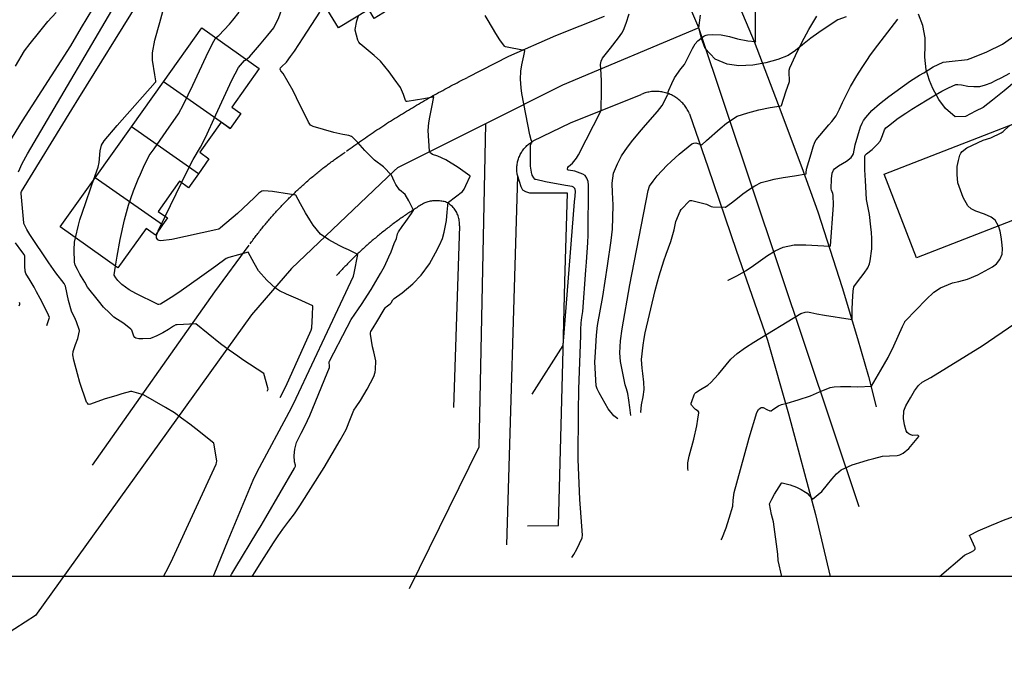
# Model space of a CAD drawing. Units: inches. Extents: x 1414290 to 1432222, y 576076 to 588042.
# Drawn here: x 1416994 to 1417383, y 576258 to 576519 of the extents above; entities that cross this region are included whole.
import ezdxf

# ---------------------------------------------------------------- set-up
doc = ezdxf.new("R2010")
doc.units = ezdxf.units.IN
doc.header["$LTSCALE"] = 48
doc.header["$MEASUREMENT"] = 0
for name, color, linetype in [('le-bldg', 15, 'Continuous'), ('le-bldg-partwall', 15, 'Continuous'), ('le-ctr-10', 1, 'Continuous'), ('le-ctr-2-4s1w', 1, 'Continuous'), ('le-pave-curb', 2, 'Continuous'), ('le-plant-tree', 4, 'Continuous'), ('le-street', 1, 'Continuous')]:
    doc.layers.add(name, color=color, linetype=linetype)

msp = doc.modelspace()

# ---------------------------------------------------------------- linework, layer by layer
msp.add_lwpolyline([(1414435.31, 587981.23), (1432221.57, 587981.23), (1432221.57, 576298.51), (1414435.31, 576298.51)], close=True)
at = {"layer": 'le-bldg'}
for points in [[(1417183.41, 576578), (1417194, 576560.73), (1417175.1, 576549.15), (1417157.09, 576538.11), (1417144.04, 576530.12), (1417146.08, 576526.79), (1417142, 576524.28), (1417140.9, 576523.61), (1417134.05, 576519.41), (1417131.88, 576522.95), (1417119.97, 576515.65), (1417107.48, 576536.03), (1417126.24, 576547.52), (1417142, 576557.18), (1417144.47, 576558.7), (1417162.49, 576569.74), (1417175.98, 576578), (1417181.38, 576581.31), (1417183.41, 576578)], [(1417348.72, 576424.67), (1417335.88, 576457.75), (1417460.56, 576506.14), (1417450.68, 576531.6), (1417483.89, 576544.49), (1417505.73, 576488.21), (1417475.46, 576476.46), (1417476.34, 576474.2), (1417348.72, 576424.67)], [(1417032.62, 576420.62), (1417009.76, 576436.88), (1417023.61, 576456.35), (1417037.91, 576476.45), (1417050.61, 576494.31), (1417065.82, 576515.69), (1417088.5, 576499.55), (1417077.66, 576484.22), (1417081.19, 576481.69), (1417077.02, 576475.77), (1417077.01, 576475.75), (1417073.44, 576478.28), (1417065.05, 576466.39), (1417068.64, 576463.83), (1417064.43, 576457.84), (1417060.6, 576452.4), (1417056.98, 576454.98), (1417048.54, 576443.04), (1417052.2, 576440.44), (1417050.24, 576437.65), (1417047.42, 576433.64), (1417043.74, 576436.26), (1417032.62, 576420.62)]]:
    msp.add_lwpolyline(points, close=True, dxfattribs=at)
at = {"layer": 'le-bldg-partwall'}
for p, q in [((1417077.02, 576475.77), (1417050.61, 576494.31)), ((1417064.43, 576457.84), (1417037.91, 576476.45)), ((1417050.24, 576437.65), (1417023.61, 576456.35))]:
    msp.add_line(p, q, dxfattribs=at)
at = {"layer": 'le-ctr-10'}
for points in [[(1417022.88, 576455.33), (1417024.73, 576460.5), (1417025.16, 576462.42), (1417025.52, 576466.96), (1417026.12, 576469.23), (1417027.1, 576470.93), (1417032.25, 576477.03), (1417034.21, 576479.21), (1417047.36, 576493.97), (1417047.59, 576494.34), (1417047.63, 576494.53), (1417047.63, 576494.71), (1417047.16, 576497.11), (1417046.29, 576502.88), (1417046.22, 576505.76), (1417047.19, 576510.75), (1417049.14, 576517.75), (1417051.35, 576525.5)], [(1417196.64, 576370.67), (1417208.81, 576390), (1417213.4, 576446.83), (1417213.58, 576449.07), (1417213.73, 576451.04), (1417213.64, 576451.64), (1417213.44, 576452.14), (1417213.01, 576452.6), (1417212.37, 576452.91), (1417209.8, 576453.3), (1417201.92, 576454.74), (1417197.99, 576455.62), (1417197.82, 576455.69), (1417197.64, 576455.81), (1417197.29, 576456.27), (1417196.62, 576457.3), (1417196.55, 576457.48), (1417196.49, 576457.7), (1417195.94, 576460.98), (1417195.86, 576462.36), (1417195.94, 576469.27), (1417196.14, 576469.88), (1417196.32, 576470.1), (1417196.55, 576470.26), (1417196.55, 576470.26), (1417196.55, 576470.27), (1417196.21, 576471.4), (1417195.69, 576473.32), (1417192.53, 576489.69), (1417192.18, 576491.93), (1417191.95, 576495.39), (1417192.11, 576498.45), (1417192.54, 576500.97), (1417193.27, 576504.57), (1417193.64, 576506.59), (1417193.64, 576506.6), (1417193.63, 576506.61), (1417193.61, 576506.64), (1417193.58, 576506.66), (1417193.53, 576506.67), (1417193.44, 576506.68), (1417193.4, 576506.66), (1417193.39, 576506.65), (1417193.38, 576506.64), (1417186.01, 576508.15), (1417185.78, 576508.23), (1417185.61, 576508.37), (1417183.84, 576510.94), (1417182.15, 576513.38), (1417179.12, 576518.49), (1417178.02, 576520.6)], [(1417274.15, 576415.72), (1417274.19, 576415.75), (1417277.83, 576417.65), (1417281.33, 576419.61), (1417284.18, 576421.6), (1417286.99, 576423.57), (1417289.77, 576425.55), (1417292.75, 576427.41), (1417295.9, 576428.86), (1417300.3, 576429.72), (1417304.94, 576429.85), (1417309.71, 576429.53), (1417314.48, 576429.23), (1417314.51, 576429.23), (1417314.53, 576429.24), (1417314.57, 576429.29), (1417314.6, 576429.36), (1417314.62, 576429.45), (1417315.89, 576445.45), (1417315.77, 576449.46), (1417315.61, 576450.09), (1417315.02, 576451.4), (1417314.9, 576451.93), (1417315.03, 576455.93), (1417315.4, 576458.15), (1417315.86, 576459.29), (1417316.31, 576459.81), (1417317.79, 576461.06), (1417321.02, 576462.87), (1417322.85, 576464.32), (1417323.43, 576465.07), (1417323.79, 576465.84), (1417324.4, 576469.38), (1417326.61, 576476.42), (1417327.18, 576477.97), (1417327.78, 576478.99), (1417328.68, 576480.11), (1417331.02, 576482.98), (1417334.04, 576485.55), (1417337.8, 576488.51), (1417346.31, 576494.69), (1417349.88, 576496.86), (1417351.61, 576497.91), (1417355.38, 576500.17), (1417359.35, 576502.13), (1417361.67, 576502.29), (1417368.93, 576503.09), (1417371.09, 576503.89), (1417376.57, 576506.21), (1417382.77, 576509.18), (1417394.8, 576517.63)], [(1417015.85, 576432.55), (1417017.03, 576437.53), (1417017.57, 576439.66), (1417019.72, 576446.17), (1417021.94, 576452.7), (1417022.88, 576455.33)], [(1417091.75, 576371.86), (1417091.87, 576372.11), (1417092.01, 576372.64), (1417091.97, 576373.26), (1417090.33, 576378.81), (1417082.06, 576384.33), (1417080.03, 576385.71), (1417076.59, 576388.1), (1417073.26, 576390.61), (1417063.38, 576398.55), (1417056.05, 576398.16), (1417055.56, 576398.1), (1417054.6, 576397.66), (1417052.6, 576396.27), (1417050.31, 576395.01), (1417047.96, 576393.79), (1417045.43, 576392.77), (1417042.46, 576392.56), (1417040.88, 576392.59), (1417039.7, 576392.85), (1417039.28, 576393.12), (1417038.95, 576393.58), (1417038.13, 576395.97), (1417037.76, 576396.46), (1417034.97, 576398.66), (1417031.03, 576401.11), (1417029.24, 576402.82), (1417026.93, 576405.06), (1417024.92, 576407.56), (1417020.57, 576413.07), (1417019.44, 576415.01), (1417017.58, 576418.2), (1417016.59, 576420), (1417015.65, 576421.79), (1417015.42, 576422.88), (1417015.3, 576427.82), (1417015.44, 576430.84), (1417015.85, 576432.55)]]:
    msp.add_lwpolyline(points, dxfattribs=at)
at = {"layer": 'le-ctr-2-4s1w'}
msp.add_line((1417051.33, 576441.06), (1417057.82, 576454.38), dxfattribs=at)
for points in [[(1416993.2, 576458.65), (1416994.65, 576461.95), (1416996.85, 576465.86), (1417035.49, 576531.57), (1417041.53, 576542.33), (1417043.95, 576546.85), (1417046.29, 576551.37), (1417046.67, 576552.42), (1417047.15, 576554.88), (1417047.54, 576555.85), (1417059.93, 576578), (1417077.25, 576608.97), (1417081.03, 576615.6), (1417086.85, 576623.24), (1417090.05, 576627.76), (1417091.3, 576630.49), (1417092, 576634.29), (1417092.38, 576640.54), (1417092.17, 576645.14), (1417092.06, 576649.14), (1417092, 576652.58), (1417093.05, 576671.51)], [(1417083.4, 576503.18), (1417084.67, 576504.17), (1417088.69, 576508.86), (1417091.89, 576512.71), (1417094.25, 576515.59), (1417096.31, 576519.68), (1417097.54, 576522.98), (1417098.54, 576525.78), (1417099.18, 576526.81), (1417100.55, 576528.16), (1417102.8, 576530.2), (1417106.11, 576532.81), (1417107.04, 576533.88), (1417107.66, 576535.05), (1417107.89, 576535.36)], [(1417230.45, 576360.99), (1417228.92, 576362.1), (1417226.69, 576364.84), (1417223.1, 576371.18), (1417222.26, 576372.8), (1417221.97, 576374.01), (1417221.42, 576383.41), (1417221.59, 576387.33), (1417222.06, 576394.04), (1417222.4, 576397.92), (1417224.55, 576409.39), (1417226.39, 576421.48), (1417227.84, 576431.54), (1417228.41, 576435.99), (1417228.6, 576445.36), (1417228.49, 576448.31), (1417228.42, 576450.32), (1417228.27, 576454.13), (1417228.84, 576458.11), (1417230.32, 576461.82), (1417231.92, 576464.98), (1417234.29, 576468.47), (1417236.43, 576471.18), (1417239.81, 576475.29), (1417241.5, 576477.12), (1417246.23, 576482.6), (1417248.1, 576484.96), (1417250.34, 576489.33), (1417250.37, 576489.42), (1417250.37, 576489.51), (1417250.43, 576490.29), (1417250.67, 576491.04), (1417251.88, 576493.66), (1417252.94, 576495.92), (1417255.46, 576499.38), (1417256.86, 576501.17), (1417258.41, 576504.35), (1417260.02, 576507.5), (1417261.09, 576509.35), (1417262.1, 576510.45), (1417264.55, 576512.31), (1417265.01, 576512.62), (1417265.46, 576512.81), (1417265.99, 576512.92), (1417267.9, 576512.98), (1417271.37, 576512.83), (1417274.73, 576512.17), (1417277.84, 576511.27), (1417281.97, 576510.49), (1417285.03, 576510.24), (1417285.03, 576510.25), (1417285.04, 576510.25), (1417285.05, 576510.26), (1417285.05, 576510.27), (1417285.06, 576510.29), (1417285.06, 576510.3), (1417285.05, 576510.32), (1417285.05, 576510.33), (1417285.04, 576510.33), (1417285.04, 576510.33), (1417284.94, 576532.36)], [(1416986.46, 576465.24), (1416994.86, 576478.83), (1417013.93, 576508.56), (1417018.22, 576515.76), (1417024.84, 576527.04)], [(1417050.63, 576298.51), (1417052.61, 576302.2), (1417054.33, 576305.86), (1417071.49, 576342.96), (1417071.68, 576343.5), (1417071.69, 576344.28), (1417070.59, 576351.24), (1417063.41, 576357.03), (1417061.09, 576358.83), (1417057.81, 576361.25), (1417055.01, 576363.26), (1417051.43, 576365.46), (1417042.77, 576370.38), (1417038.12, 576371.75), (1417037.81, 576371.8), (1417037.53, 576371.77), (1417034.16, 576370.78), (1417031.81, 576370.09), (1417027.61, 576368.82), (1417025.69, 576368.2), (1417021.71, 576366.69), (1417021.27, 576366.66), (1417020.87, 576366.79), (1417020.51, 576367.08), (1417020.18, 576367.54), (1417017.51, 576375.37), (1417016.55, 576378.71), (1417015.2, 576384.16), (1417014.8, 576386.22), (1417014.92, 576387.59), (1417015.84, 576390.36), (1417016.67, 576392.76), (1417017.33, 576395.7), (1417017.35, 576395.78), (1417017.34, 576395.84), (1417016.14, 576399.34), (1417015.77, 576400.24), (1417014.21, 576403.52), (1417013.08, 576407.82), (1417011.8, 576413.48), (1417011.25, 576414.55), (1417008.08, 576418.7), (1417005.2, 576422.7), (1416997.7, 576433.84), (1416996.57, 576435.88), (1416995.45, 576438.01), (1416995.37, 576438.24), (1416995.34, 576438.52), (1416994.26, 576450.1), (1416994.3, 576450.46), (1416994.44, 576450.84), (1417014.35, 576483.28), (1417017.13, 576487.78), (1417040.78, 576525.75)], [(1416992.02, 576500.48), (1416995.61, 576506.52), (1416997.86, 576509.43), (1417001.14, 576513.51), (1417004.87, 576518.11), (1417008.15, 576521.66)], [(1417071.42, 576511.7), (1417072.17, 576512.34), (1417072.49, 576512.6), (1417076.7, 576517.06), (1417078.15, 576518.65), (1417080.53, 576521.87)], [(1417077.2, 576298.51), (1417077.42, 576299.15), (1417077.54, 576299.41), (1417077.65, 576299.65), (1417079.26, 576302.3), (1417087.58, 576316.01), (1417089.27, 576318.78), (1417091.2, 576321.89), (1417102.45, 576341.39), (1417102.74, 576341.94), (1417102.83, 576342.22), (1417102.83, 576342.55), (1417102.51, 576343.93), (1417102.42, 576346.38), (1417102.67, 576348.93), (1417103.35, 576351.61), (1417105.13, 576355.3), (1417106.66, 576358.35), (1417108.56, 576362.24), (1417115.39, 576378.97), (1417116.3, 576381.25), (1417116.37, 576381.53), (1417116.38, 576381.85), (1417116.2, 576383.24), (1417116.24, 576383.55), (1417116.34, 576383.81), (1417123.41, 576397.24), (1417124.97, 576400.19), (1417127.88, 576404.45), (1417129.03, 576406.13), (1417132.83, 576412.13), (1417136.58, 576418.44), (1417138.11, 576421.24), (1417139.82, 576424.98), (1417140.7, 576426.99), (1417142, 576430.27), (1417142.81, 576432.32), (1417143.33, 576434.2), (1417143.65, 576434.94), (1417145.06, 576437.01), (1417146.55, 576439.02), (1417148.77, 576442.18), (1417149.47, 576443.2), (1417149.56, 576443.34), (1417149.58, 576443.39), (1417149.59, 576443.43), (1417149.59, 576443.46), (1417149.58, 576443.48), (1417147.76, 576447.21), (1417146.24, 576449.65), (1417144.09, 576451.6), (1417142.58, 576453.67), (1417142, 576454.94), (1417140.92, 576457.29), (1417137.71, 576460.63), (1417134.22, 576463.32), (1417132.37, 576465.07), (1417130.29, 576467.05), (1417127.59, 576470.25), (1417125.15, 576472.66), (1417125.1, 576472.7), (1417124, 576473.07), (1417121.66, 576473.45), (1417118.04, 576474.29), (1417109.94, 576476.62), (1417109.35, 576476.86), (1417108.88, 576477.18), (1417108.06, 576478.27), (1417103.34, 576488), (1417102.03, 576490.75), (1417097.98, 576497.53), (1417097.04, 576498.65), (1417096.9, 576498.95), (1417096.88, 576499.25), (1417097.02, 576499.76), (1417097.35, 576500.26), (1417099.32, 576502.1), (1417100.96, 576504.29), (1417102.49, 576506.45), (1417105.97, 576511.72), (1417112.52, 576521.83)], [(1417085.79, 576298.51), (1417086.97, 576300.42), (1417088.64, 576303.14), (1417094.23, 576311.82), (1417096.06, 576314.61), (1417097.86, 576317.31), (1417100.25, 576320.42), (1417102.55, 576323.32), (1417104.65, 576326.49), (1417114.19, 576341.62), (1417120.57, 576352.49), (1417122.97, 576356.7), (1417124.69, 576361.05), (1417125.94, 576364.38), (1417126.86, 576365.73), (1417128.64, 576368.21), (1417131.22, 576372.68), (1417133.96, 576377.62), (1417134.43, 576379.34), (1417134.58, 576380.49), (1417134.7, 576383.94), (1417133.85, 576387.44), (1417133.4, 576389.46), (1417132.55, 576394.38), (1417132.59, 576394.9), (1417132.76, 576395.45), (1417133.64, 576397), (1417135.05, 576399.35), (1417138.04, 576404.2), (1417138.57, 576404.94), (1417138.79, 576405.22), (1417140.38, 576406.48), (1417140.75, 576406.88), (1417141.44, 576407.98), (1417141.81, 576408.42), (1417142, 576408.56), (1417145.06, 576410.8), (1417149.29, 576414.38), (1417152.7, 576417.78), (1417155.99, 576422.23), (1417158.36, 576426.59), (1417159.89, 576429.66), (1417161.05, 576432.24), (1417161.8, 576434.74), (1417162.63, 576439.36), (1417162.9, 576442.7), (1417163.35, 576446.66), (1417163.35, 576446.67), (1417163.35, 576446.68), (1417163.37, 576446.7), (1417163.38, 576446.71), (1417163.39, 576446.71), (1417163.4, 576446.71), (1417168.99, 576450.88), (1417169.64, 576451.77), (1417170.35, 576453.3), (1417171.98, 576457.01), (1417171.98, 576457.02), (1417171.98, 576457.02), (1417171.98, 576457.03), (1417171.96, 576457.05), (1417167.29, 576460.36), (1417162.47, 576463.45), (1417159.19, 576464.84), (1417157.11, 576465.59), (1417156.59, 576465.88), (1417156.2, 576466.23), (1417156.02, 576466.52), (1417155.92, 576466.89), (1417155.38, 576475.09), (1417155.7, 576478.05), (1417156.03, 576480.32), (1417156.84, 576484.26), (1417157.6, 576488.33), (1417157.6, 576488.35), (1417157.59, 576488.36), (1417157.58, 576488.37), (1417157.57, 576488.38), (1417157.51, 576488.39), (1417157.45, 576488.38), (1417157.3, 576488.32), (1417157.25, 576488.29), (1417157.23, 576488.27), (1417157.22, 576488.25), (1417153.74, 576487.5), (1417147.04, 576486.52), (1417146.8, 576486.54), (1417146.6, 576486.64), (1417146.57, 576486.67), (1417146.54, 576486.71), (1417146.49, 576486.86), (1417145.59, 576489.26), (1417144.49, 576492.03), (1417142, 576495.52), (1417140.02, 576498.29), (1417136.6, 576502.44), (1417134.05, 576504.72), (1417128.49, 576509.38), (1417127.95, 576510.04), (1417127.61, 576510.72), (1417126.54, 576514.72), (1417126.51, 576515.05), (1417127.22, 576518.37), (1417127.78, 576520.44)], [(1417212.31, 576306.06), (1417213.12, 576307.25), (1417214.3, 576309.39), (1417215.35, 576311.64), (1417216.39, 576313.9), (1417216.52, 576314.89), (1417215.65, 576325.63), (1417215.47, 576329.07), (1417214.76, 576344.93), (1417214.92, 576363.75), (1417215.02, 576372.61), (1417215.81, 576393.94), (1417215.9, 576396.34), (1417216.03, 576398.91), (1417216.3, 576401.08), (1417216.59, 576403.38), (1417217.89, 576419.8), (1417218.13, 576422.98), (1417218.65, 576430.66), (1417218.76, 576433.64), (1417218.85, 576453.41), (1417218.72, 576454.83), (1417218.26, 576456.17), (1417217.55, 576457.18), (1417216.66, 576457.79), (1417213.45, 576458.94), (1417211.02, 576459.28), (1417210.79, 576459.39), (1417210.63, 576459.53), (1417210.55, 576459.7), (1417210.53, 576459.91), (1417210.65, 576460.34), (1417210.94, 576460.76), (1417212.49, 576462.16), (1417214.14, 576464.11), (1417214.88, 576465.43), (1417223.89, 576483), (1417224.01, 576491.16), (1417223.97, 576494.79), (1417223.7, 576499.41), (1417223.66, 576501.19), (1417223.89, 576502.52), (1417224.49, 576503.71), (1417227.55, 576507.67), (1417230.71, 576511.65), (1417232.1, 576513.48), (1417232.76, 576514.75), (1417233.75, 576517.53), (1417234.99, 576521.21)], [(1417235.61, 576362.28), (1417235.25, 576365.48), (1417234.89, 576368.36), (1417234.44, 576370.97), (1417233.86, 576372.76), (1417233.34, 576374.38), (1417231.6, 576383.62), (1417231.3, 576387.03), (1417231.59, 576391.86), (1417232.26, 576396.61), (1417235.29, 576413.93), (1417242.46, 576451.3), (1417243.06, 576452.99), (1417244.45, 576455.03), (1417246.02, 576457.12), (1417249.95, 576461.12), (1417251.67, 576462.77), (1417254.83, 576465.67), (1417259.75, 576469.7), (1417260.56, 576470.07), (1417261.41, 576470.12), (1417263.8, 576469.41), (1417265.58, 576471.02), (1417270.95, 576475.81), (1417273.53, 576477.92), (1417277.67, 576480.73), (1417281.99, 576482.07), (1417286.36, 576483.19), (1417290.74, 576484.09), (1417295.16, 576484.8), (1417295.18, 576484.81), (1417295.2, 576484.83), (1417295.23, 576484.88), (1417297.06, 576490.31), (1417298.42, 576494.38), (1417298.51, 576495.31), (1417298.34, 576497.5), (1417298.38, 576498.92), (1417298.55, 576499.77), (1417300.85, 576504.73), (1417303.39, 576509.82), (1417306.12, 576514.95), (1417309.32, 576520.33)], [(1417239.68, 576363.3), (1417239.65, 576363.55), (1417239.91, 576366.5), (1417240.52, 576369.64), (1417240.87, 576372.54), (1417240.77, 576375.49), (1417240.39, 576378.9), (1417240.09, 576380.99), (1417239.88, 576384.43), (1417240.48, 576390.12), (1417240.86, 576392.75), (1417241.3, 576394.96), (1417245.33, 576411.65), (1417246.22, 576415.08), (1417246.86, 576417.5), (1417248.69, 576423.5), (1417249.6, 576426.04), (1417251.54, 576431.08), (1417252.77, 576435.77), (1417253.48, 576438.96), (1417255.11, 576443.12), (1417255.53, 576443.78), (1417258.88, 576447.17), (1417259.09, 576447.3), (1417259.31, 576447.37), (1417259.85, 576447.36), (1417265.53, 576445.84), (1417267.43, 576444.96), (1417268.13, 576444.79), (1417273.04, 576444.64), (1417273.06, 576444.64), (1417273.07, 576444.65), (1417275.47, 576446.42), (1417277.91, 576448.24), (1417280.04, 576449.94), (1417282.57, 576451.79), (1417284.75, 576453.11), (1417287.2, 576454.45), (1417290.39, 576455.29), (1417292.35, 576455.75), (1417296.01, 576456.42), (1417300.4, 576457.1), (1417304.99, 576457.85), (1417305.01, 576457.85), (1417305.03, 576457.86), (1417305.06, 576457.9), (1417305.11, 576458.03), (1417305.1, 576458.17), (1417305.07, 576458.21), (1417305.06, 576458.23), (1417305.04, 576458.24), (1417305.24, 576459.76), (1417307.03, 576465.84), (1417307.85, 576468.61), (1417308.42, 576470.38), (1417309.01, 576471.39), (1417314.05, 576477.24), (1417315.21, 576478.53), (1417316.91, 576480.84), (1417318.22, 576483.46), (1417319.47, 576486.07), (1417322.65, 576492.41), (1417325.13, 576496.62), (1417327.26, 576499.96), (1417329.02, 576502.69), (1417330.5, 576504.94), (1417333.37, 576508.76), (1417341.35, 576519.11)], [(1417031.64, 576421.32), (1417032.26, 576425.28), (1417033.44, 576431.91), (1417035.18, 576439.71), (1417036.38, 576444.06), (1417036.77, 576445.47), (1417038.8, 576451.09), (1417040.66, 576455.8), (1417041.53, 576457.79), (1417042.7, 576460.49), (1417044.99, 576465.16), (1417046.92, 576467.79), (1417051.75, 576474.68), (1417056.56, 576481.6), (1417058.53, 576485.27), (1417062.24, 576492.95), (1417067.54, 576504.3), (1417069.43, 576508.09), (1417070.56, 576510.32), (1417071.03, 576511.25), (1417071.39, 576511.67), (1417071.42, 576511.7)], [(1417057.82, 576454.38), (1417059.76, 576458.35), (1417062.32, 576463.51), (1417065.3, 576468.42), (1417067.28, 576472.32), (1417071.42, 576481.24), (1417077.71, 576494.93), (1417078.98, 576497.48), (1417080.32, 576500.01), (1417082.76, 576502.69), (1417083.4, 576503.18)], [(1417258.31, 576340.48), (1417258.24, 576341.25), (1417258.22, 576342.72), (1417258.27, 576343.55), (1417258.72, 576346.17), (1417260.54, 576352.94), (1417261.75, 576358.16), (1417262.16, 576360.76), (1417262.57, 576363.33), (1417262.58, 576363.49), (1417262.54, 576363.63), (1417262.35, 576363.91), (1417261.24, 576364.68), (1417260.91, 576365.02), (1417259.72, 576366.38), (1417259.55, 576366.78), (1417259.54, 576366.97), (1417259.57, 576367.16), (1417259.76, 576367.74), (1417260.67, 576370.47), (1417260.92, 576370.95), (1417261.35, 576371.39), (1417263.26, 576372.56), (1417266.14, 576374.28), (1417267.34, 576375.26), (1417270.28, 576378.57), (1417275.28, 576384.49), (1417277.71, 576386.81), (1417281.03, 576389.16), (1417284.31, 576391.3), (1417302.96, 576402.57), (1417304.6, 576403.17), (1417305.63, 576403.25), (1417306.84, 576403.07), (1417309.26, 576402.47), (1417312.28, 576401.92), (1417322.53, 576400.36), (1417323.28, 576400.25), (1417323.31, 576404.28), (1417323.52, 576409.68), (1417323.83, 576412.67), (1417323.86, 576412.9), (1417323.93, 576413.1), (1417325.43, 576415.18), (1417328.07, 576418.58), (1417329.48, 576420.75), (1417330.06, 576422.22), (1417330.36, 576423.43), (1417331.06, 576428.16), (1417331.11, 576432.26), (1417330.94, 576434.61), (1417330.71, 576436.97), (1417330.1, 576441.84), (1417329, 576447.69), (1417328.5, 576455.21), (1417328.29, 576459.47), (1417328.27, 576464.62), (1417328.46, 576465.21), (1417328.88, 576465.77), (1417331.17, 576467.53), (1417333.35, 576469.67), (1417334.39, 576470.87), (1417334.53, 576471.07), (1417335.3, 576473.06), (1417336.1, 576475.34), (1417336.29, 576475.68), (1417336.57, 576476.02), (1417337.7, 576476.91), (1417341.46, 576479.85), (1417344.51, 576481.92), (1417346.83, 576483.44), (1417352.95, 576487.22), (1417356.26, 576489.18), (1417358.79, 576490.59), (1417361.45, 576491.93), (1417364.25, 576493.18), (1417365.15, 576493.26), (1417366.59, 576493.05), (1417369.11, 576492.6), (1417371.48, 576492.4), (1417373.72, 576492.41), (1417373.79, 576492.43), (1417376.02, 576493.12), (1417378.23, 576493.93), (1417380.27, 576494.9), (1417382.27, 576495.93), (1417385.65, 576497.69)], [(1417381.15, 576437.26), (1417381.09, 576437.45), (1417379.81, 576439.51), (1417378.25, 576440.79), (1417375.59, 576441.97), (1417372.17, 576443.05), (1417370.31, 576444.05), (1417369.01, 576445.18), (1417367.2, 576448.57), (1417365.05, 576454.34), (1417364.8, 576457.56), (1417364.86, 576460.77), (1417365.3, 576463.2), (1417365.89, 576465.24), (1417366.26, 576466.02), (1417366.84, 576466.77), (1417368.61, 576468.23), (1417375.12, 576471.26), (1417378.14, 576472.11), (1417382.29, 576474.06), (1417383.09, 576474.64), (1417385.36, 576476.84), (1417385.87, 576477.15)], [(1417070.28, 576298.51), (1417070.74, 576299.29), (1417076.29, 576312.9), (1417086.12, 576336.68), (1417087.67, 576339.93), (1417101.27, 576365.35), (1417103.13, 576369.13), (1417115.55, 576395.46), (1417125.8, 576417.37), (1417126.17, 576418.58), (1417127.56, 576425.97), (1417127.56, 576425.97), (1417127.56, 576425.97), (1417127.56, 576425.97), (1417127.56, 576425.97), (1417125.77, 576426.9), (1417123.89, 576427.82), (1417122.03, 576428.66), (1417120.15, 576429.56), (1417116.14, 576431.74), (1417112.84, 576434.03), (1417109.95, 576437.59), (1417108.56, 576439.7), (1417106.85, 576442.41), (1417104.89, 576445.98), (1417103.03, 576449.41), (1417103.02, 576449.43), (1417103, 576449.44), (1417102.95, 576449.46), (1417100.5, 576449.84), (1417093.73, 576450.88), (1417090.34, 576451.14), (1417089.61, 576451.03), (1417088.4, 576450.29), (1417086.5, 576448.34), (1417079.97, 576442.22), (1417073.22, 576436.49), (1417072.54, 576436.03), (1417071.4, 576435.67), (1417053.88, 576431.88), (1417049.58, 576431.37), (1417048.92, 576431.51), (1417048.42, 576431.76), (1417048.08, 576432.12), (1417047.91, 576432.6), (1417047.87, 576433.18), (1417047.96, 576433.83), (1417048.46, 576435.13)], [(1417048.46, 576435.13), (1417048.56, 576435.37), (1417051.33, 576441.06)], [(1417271.34, 576313.01), (1417271.46, 576313.09), (1417271.67, 576313.4), (1417273.38, 576317.82), (1417274.62, 576321.63), (1417275.99, 576326.39), (1417276.2, 576328.75), (1417276.54, 576331.72), (1417281.95, 576351.48), (1417282.54, 576353.46), (1417285.58, 576363.38), (1417286.16, 576364.64), (1417286.19, 576364.67), (1417286.22, 576364.69), (1417286.87, 576365.21), (1417287.24, 576365.39), (1417287.63, 576365.46), (1417288.07, 576365.38), (1417289.45, 576364.68), (1417290.61, 576364.11), (1417290.72, 576364.05), (1417290.79, 576364.03), (1417290.97, 576364.06), (1417291.16, 576364.14), (1417291.82, 576364.59), (1417294.13, 576366.12), (1417295.25, 576366.63), (1417297.58, 576367.07), (1417301.88, 576368.42), (1417306.72, 576370), (1417310.33, 576371.58), (1417314.5, 576373.28), (1417316.14, 576373.61), (1417318.7, 576373.68), (1417322.69, 576373.71), (1417325.47, 576373.59), (1417330.89, 576373.9), (1417334.62, 576380.21), (1417337.48, 576385.15), (1417339.81, 576389.86), (1417343.19, 576397.46), (1417344.07, 576399.32), (1417344.13, 576399.46), (1417344.32, 576399.75), (1417352.49, 576408.12), (1417355.53, 576411.06), (1417358.28, 576412.82), (1417362.99, 576414.81), (1417365.46, 576415.32), (1417368.89, 576416.19), (1417373.03, 576417.88), (1417378.75, 576421.08), (1417380.36, 576422.29), (1417381.66, 576423.94), (1417382.58, 576426.09), (1417382.77, 576428.16), (1417382.45, 576430.94), (1417382.18, 576432.98), (1417381.81, 576435.16), (1417381.15, 576437.26)], [(1417004.51, 576397.93), (1417005.55, 576400.99), (1417005.55, 576401.04), (1417005.55, 576401.09), (1417005.16, 576401.92), (1417003.76, 576404.72), (1417001.8, 576408.58), (1417000.39, 576411.25), (1416999.46, 576413.02), (1416997.82, 576415.73), (1416996.15, 576418.39), (1416995.85, 576419.38), (1416995.76, 576421.35), (1416995.8, 576424.5), (1416995.68, 576425.26), (1416995.43, 576425.9), (1416994.6, 576427.13), (1416992.06, 576430.64)], [(1417096.85, 576369.33), (1417099.03, 576373.79), (1417109.11, 576396), (1417109.14, 576396.06), (1417109.35, 576396.99), (1417109.67, 576401.92), (1417109.8, 576405.61), (1417109.8, 576405.63), (1417109.78, 576405.66), (1417109.73, 576405.7), (1417104, 576408.32), (1417099.31, 576410.28), (1417096.61, 576411.54), (1417095.03, 576412.64), (1417093.43, 576414.11), (1417091.6, 576415.83), (1417088.3, 576419.46), (1417086.47, 576422.49), (1417084.15, 576426.87), (1417076.45, 576424.77), (1417075.44, 576424.34), (1417071.39, 576421.39), (1417064.93, 576416.67), (1417057.57, 576411.58), (1417054.74, 576409.63), (1417049.49, 576406.29), (1417048.82, 576406.13), (1417048.52, 576406.16), (1417048.25, 576406.25), (1417039.73, 576410.48), (1417037.08, 576412.03), (1417034.2, 576414.14), (1417032.56, 576415.69), (1417031.72, 576416.79), (1417031.14, 576417.76), (1417031.11, 576417.83), (1417031.11, 576417.9), (1417031.64, 576421.32)], [(1416993.46, 576405.68), (1416993.75, 576406.33), (1416993.78, 576406.62), (1416993.68, 576406.93)], [(1417295.39, 576298.51), (1417293.93, 576304.87), (1417293.84, 576307.39), (1417292.08, 576320.23), (1417291.36, 576323.05), (1417290.53, 576327.27), (1417291.49, 576329.19), (1417292.5, 576331.1), (1417295.24, 576335.51), (1417295.29, 576335.56), (1417295.35, 576335.59), (1417295.51, 576335.6), (1417298.74, 576334.76), (1417301.21, 576333.83), (1417303.11, 576332.99), (1417304.83, 576331.94), (1417305.42, 576331.48), (1417306.29, 576330.65), (1417307.51, 576329.31), (1417307.51, 576329.3), (1417307.51, 576329.29), (1417307.51, 576329.27), (1417307.54, 576329.22), (1417307.58, 576329.18), (1417307.61, 576329.18), (1417307.61, 576329.18), (1417307.62, 576329.18), (1417311.26, 576332.24), (1417313.52, 576334.98), (1417315.15, 576337.1), (1417317.11, 576339.12), (1417318.97, 576340.74), (1417323.21, 576342.74), (1417327.56, 576344.04), (1417329.74, 576344.68), (1417331.9, 576345.3), (1417335.27, 576346.13), (1417337.98, 576346.28), (1417341.08, 576346.45), (1417342.1, 576346.68), (1417343.41, 576347.34), (1417345.73, 576349.17), (1417349.64, 576353.99), (1417349.65, 576354.02), (1417349.65, 576354.04), (1417349.65, 576354.06), (1417349.55, 576354.19), (1417349.43, 576354.3), (1417349.07, 576354.41), (1417347.31, 576354.32), (1417346.48, 576354.57), (1417345.71, 576355.01), (1417345.09, 576355.58), (1417344.68, 576356.24), (1417344.01, 576358.57), (1417343.6, 576361.1), (1417343.75, 576364.1), (1417344.47, 576366.13), (1417346.31, 576369.28), (1417348, 576371.96), (1417349.53, 576374.12), (1417350.91, 576375.42), (1417354.34, 576377.31), (1417374.67, 576389.81), (1417387.61, 576398.69)], [(1417357.8, 576298.51), (1417367.79, 576306.98), (1417370.51, 576308.25), (1417371.42, 576308.89), (1417371.81, 576309.27), (1417371.91, 576309.41), (1417371.96, 576309.55), (1417371.96, 576309.87), (1417371.85, 576310.21), (1417370.11, 576314.01), (1417369.73, 576314.74), (1417369.67, 576314.83), (1417369.67, 576314.84), (1417369.67, 576314.85), (1417369.67, 576314.85), (1417369.68, 576314.86), (1417369.79, 576314.92), (1417373.1, 576316.65), (1417378.36, 576318.81), (1417380.72, 576319.77), (1417383.23, 576320.78), (1417406.47, 576329.42)]]:
    msp.add_lwpolyline(points, dxfattribs=at)
at = {"layer": 'le-pave-curb'}
for p, q in [((1417186.56, 576311.02), (1417190.85, 576456.9)), ((1417167.76, 576437.35), (1417165.42, 576365.41))]:
    msp.add_line(p, q, dxfattribs=at)
for points in [[(1417248.72, 576590.07), (1417255.98, 576574.92), (1417263.61, 576558.73), (1417270.01, 576543.32), (1417277.67, 576526.25), (1417284.45, 576510.21), (1417294.03, 576485.26), (1417303.3, 576460.38), (1417309.64, 576442.9), (1417319.3, 576412.91), (1417325.39, 576392.78), (1417329.72, 576377.63), (1417332.7, 576365.63)], [(1417225.06, 576520.11), (1417205.76, 576512.48), (1417187.22, 576504.33), (1417170.98, 576496.03)], [(1417123.02, 576466.87), (1417123.76, 576467.41), (1417124.51, 576467.95), (1417125.26, 576468.48), (1417126.01, 576469.01), (1417126.76, 576469.54), (1417127.51, 576470.07), (1417128.27, 576470.6), (1417129.02, 576471.12), (1417129.78, 576471.65), (1417130.54, 576472.17), (1417131.3, 576472.68), (1417132.06, 576473.2), (1417132.82, 576473.72), (1417133.59, 576474.23), (1417134.35, 576474.74), (1417135.12, 576475.25), (1417135.89, 576475.75), (1417136.66, 576476.26), (1417137.43, 576476.76), (1417138.2, 576477.26), (1417138.97, 576477.76), (1417139.75, 576478.26), (1417140.53, 576478.75), (1417141.3, 576479.25), (1417142.08, 576479.74), (1417142.86, 576480.23), (1417143.65, 576480.71), (1417144.43, 576481.2), (1417145.21, 576481.68), (1417146, 576482.16), (1417146.79, 576482.64), (1417147.58, 576483.12), (1417148.37, 576483.59), (1417149.16, 576484.06), (1417149.95, 576484.53), (1417150.74, 576485), (1417151.54, 576485.47), (1417152.33, 576485.93), (1417153.13, 576486.4), (1417153.93, 576486.86), (1417154.73, 576487.31), (1417155.53, 576487.77), (1417156.33, 576488.22), (1417157.14, 576488.68), (1417157.94, 576489.13), (1417158.75, 576489.57), (1417159.56, 576490.02), (1417160.36, 576490.46), (1417161.18, 576490.9), (1417161.99, 576491.34), (1417162.8, 576491.78), (1417163.61, 576492.22), (1417164.43, 576492.65), (1417165.24, 576493.08), (1417166.06, 576493.51), (1417166.87, 576493.94), (1417167.69, 576494.36), (1417168.51, 576494.78), (1417169.33, 576495.2), (1417169.93, 576495.5), (1417170.98, 576496.03)], [(1417197.02, 576470.92), (1417211.73, 576478.03), (1417239.69, 576489.3)], [(1417258.91, 576481.57), (1417258.7, 576482.03), (1417258.48, 576482.49), (1417258.24, 576482.94), (1417257.99, 576483.38), (1417257.72, 576483.81), (1417257.44, 576484.23), (1417257.14, 576484.64), (1417256.83, 576485.04), (1417256.51, 576485.43), (1417256.17, 576485.81), (1417255.82, 576486.17), (1417255.46, 576486.52), (1417255.08, 576486.87), (1417254.69, 576487.19), (1417254.3, 576487.51), (1417253.89, 576487.81), (1417253.47, 576488.09), (1417253.04, 576488.36), (1417252.61, 576488.62), (1417252.16, 576488.86), (1417251.71, 576489.08), (1417251.25, 576489.29), (1417250.78, 576489.49), (1417250.3, 576489.66), (1417249.83, 576489.82), (1417249.34, 576489.97), (1417248.85, 576490.09), (1417248.36, 576490.2), (1417247.86, 576490.29), (1417247.36, 576490.37), (1417246.86, 576490.43), (1417246.35, 576490.47), (1417245.85, 576490.49), (1417245.34, 576490.49), (1417244.84, 576490.48), (1417244.33, 576490.45), (1417243.83, 576490.4), (1417243.33, 576490.34), (1417242.83, 576490.26), (1417242.33, 576490.16), (1417241.84, 576490.04), (1417241.36, 576489.9), (1417240.87, 576489.75), (1417240.4, 576489.59), (1417239.69, 576489.3)], [(1417258.91, 576481.57), (1417266.3, 576460.27), (1417277.39, 576427.66), (1417289.68, 576392.1), (1417298.12, 576362.87), (1417308.69, 576323.03), (1417314.6, 576298.51)], [(1417190.85, 576456.9), (1417190.76, 576457.33), (1417190.68, 576457.76), (1417190.62, 576458.2), (1417190.57, 576458.64), (1417190.54, 576459.08), (1417190.52, 576459.53), (1417190.52, 576459.97), (1417190.53, 576460.41), (1417190.56, 576460.85), (1417190.61, 576461.29), (1417190.67, 576461.73), (1417190.74, 576462.17), (1417190.83, 576462.6), (1417190.94, 576463.03), (1417191.06, 576463.46), (1417191.2, 576463.88), (1417191.35, 576464.3), (1417191.51, 576464.71), (1417191.69, 576465.12), (1417191.88, 576465.52), (1417192.09, 576465.91), (1417192.31, 576466.3), (1417192.54, 576466.67), (1417192.79, 576467.04), (1417193.05, 576467.41), (1417193.32, 576467.76), (1417193.6, 576468.1), (1417193.9, 576468.43), (1417194.21, 576468.76), (1417194.52, 576469.07), (1417194.85, 576469.37), (1417195.19, 576469.66), (1417195.54, 576469.93), (1417195.9, 576470.2), (1417196.26, 576470.45), (1417196.64, 576470.69), (1417197.02, 576470.92)], [(1417084.89, 576430.16), (1417085.19, 576430.58), (1417085.5, 576431), (1417085.81, 576431.42), (1417086.12, 576431.84), (1417086.43, 576432.26), (1417086.75, 576432.67), (1417087.06, 576433.09), (1417087.38, 576433.5), (1417087.7, 576433.91), (1417088.02, 576434.32), (1417088.34, 576434.73), (1417088.66, 576435.14), (1417088.98, 576435.55), (1417089.31, 576435.96), (1417089.64, 576436.36), (1417089.96, 576436.76), (1417090.29, 576437.17), (1417090.62, 576437.57), (1417090.96, 576437.97), (1417091.29, 576438.37), (1417091.63, 576438.77), (1417091.96, 576439.17), (1417092.3, 576439.56), (1417092.64, 576439.96), (1417092.98, 576440.35), (1417093.32, 576440.74), (1417093.67, 576441.14), (1417094.01, 576441.53), (1417094.36, 576441.91), (1417094.71, 576442.3), (1417095.06, 576442.69), (1417095.41, 576443.07), (1417095.76, 576443.46), (1417096.11, 576443.84), (1417096.47, 576444.22), (1417096.82, 576444.6), (1417097.18, 576444.98), (1417097.54, 576445.36), (1417097.9, 576445.74), (1417098.26, 576446.11), (1417098.62, 576446.49), (1417098.99, 576446.86), (1417099.35, 576447.23), (1417099.72, 576447.6), (1417100.08, 576447.97), (1417100.45, 576448.34), (1417100.82, 576448.71), (1417101.2, 576449.07), (1417101.57, 576449.44), (1417101.94, 576449.8), (1417102.32, 576450.16), (1417102.7, 576450.52), (1417103.07, 576450.88), (1417103.45, 576451.24), (1417103.83, 576451.6), (1417104.22, 576451.95), (1417104.6, 576452.3), (1417104.98, 576452.66), (1417105.37, 576453.01), (1417105.75, 576453.36), (1417106.14, 576453.7), (1417106.53, 576454.05), (1417106.92, 576454.4), (1417107.31, 576454.74), (1417107.71, 576455.08), (1417108.1, 576455.43), (1417108.5, 576455.77), (1417108.89, 576456.1), (1417109.29, 576456.44), (1417109.69, 576456.78), (1417110.09, 576457.11), (1417110.49, 576457.45), (1417110.89, 576457.78), (1417111.3, 576458.11), (1417111.7, 576458.44), (1417112.11, 576458.77), (1417112.51, 576459.09), (1417112.92, 576459.42), (1417113.33, 576459.74), (1417113.74, 576460.06), (1417114.15, 576460.38), (1417114.57, 576460.7), (1417114.98, 576461.02), (1417115.4, 576461.34), (1417115.81, 576461.65), (1417116.23, 576461.96), (1417116.65, 576462.28), (1417117.06, 576462.59), (1417117.49, 576462.89), (1417117.91, 576463.2), (1417118.33, 576463.51), (1417118.75, 576463.81), (1417119.18, 576464.12), (1417119.6, 576464.42), (1417120.03, 576464.72), (1417120.46, 576465.02), (1417120.89, 576465.31), (1417121.32, 576465.61), (1417121.75, 576465.9)], [(1417121.75, 576465.9), (1417122.18, 576466.2), (1417122.61, 576466.49)], [(1417194.8, 576318.55), (1417206.97, 576318.74), (1417208.9, 576388.3), (1417209.47, 576415.14), (1417210.61, 576450.28), (1417195.72, 576450.28), (1417194.06, 576450.78), (1417192.94, 576451.48), (1417192.25, 576452.8), (1417190.85, 576456.9)], [(1417154.04, 576446.46), (1417153.58, 576446.18), (1417153.13, 576445.9), (1417152.67, 576445.62), (1417152.22, 576445.34), (1417151.76, 576445.06), (1417151.31, 576444.77), (1417150.86, 576444.49), (1417150.41, 576444.2), (1417149.96, 576443.91), (1417149.51, 576443.62), (1417149.06, 576443.32), (1417148.62, 576443.03), (1417148.17, 576442.73), (1417147.73, 576442.44), (1417147.28, 576442.14), (1417146.84, 576441.84), (1417146.4, 576441.54), (1417145.96, 576441.23), (1417145.52, 576440.93), (1417145.08, 576440.62), (1417144.65, 576440.31), (1417144.21, 576440.01), (1417143.78, 576439.69), (1417143.34, 576439.38), (1417142.91, 576439.07), (1417142.48, 576438.75), (1417142.05, 576438.44), (1417141.62, 576438.12), (1417141.19, 576437.8), (1417140.76, 576437.48), (1417140.34, 576437.15), (1417139.91, 576436.83), (1417139.49, 576436.5), (1417139.07, 576436.18), (1417138.65, 576435.85), (1417138.22, 576435.52), (1417137.8, 576435.18), (1417137.39, 576434.85), (1417136.97, 576434.52), (1417136.55, 576434.18), (1417136.14, 576433.84), (1417135.73, 576433.5), (1417135.31, 576433.16), (1417134.9, 576432.82), (1417134.5, 576432.48), (1417134.09, 576432.13), (1417133.68, 576431.79), (1417133.27, 576431.44), (1417132.87, 576431.09), (1417132.46, 576430.74), (1417132.06, 576430.39), (1417131.66, 576430.04), (1417131.26, 576429.68), (1417130.86, 576429.33), (1417130.46, 576428.97), (1417130.07, 576428.61), (1417129.67, 576428.25), (1417129.28, 576427.89), (1417128.89, 576427.53), (1417128.5, 576427.16), (1417128.11, 576426.8), (1417127.72, 576426.43), (1417127.33, 576426.06), (1417126.94, 576425.69), (1417126.56, 576425.32), (1417126.18, 576424.95), (1417125.79, 576424.58), (1417125.41, 576424.2), (1417125.03, 576423.82), (1417124.66, 576423.45), (1417124.28, 576423.07), (1417123.9, 576422.69), (1417123.53, 576422.31), (1417123.16, 576421.92), (1417122.78, 576421.54), (1417122.41, 576421.16), (1417122.04, 576420.77), (1417121.68, 576420.38), (1417121.31, 576419.99), (1417120.95, 576419.6), (1417120.58, 576419.21), (1417120.22, 576418.82), (1417119.86, 576418.42), (1417119.5, 576418.03), (1417119.14, 576417.63)], [(1417162.24, 576446.78), (1417161.79, 576446.89), (1417161.34, 576446.99), (1417160.88, 576447.07), (1417160.42, 576447.13), (1417159.96, 576447.18), (1417159.5, 576447.21), (1417159.03, 576447.23), (1417158.57, 576447.23), (1417158.1, 576447.22), (1417157.64, 576447.19), (1417157.17, 576447.15), (1417156.71, 576447.09), (1417156.25, 576447.01), (1417155.79, 576446.92), (1417155.33, 576446.81), (1417154.88, 576446.69), (1417154.43, 576446.57), (1417154.04, 576446.46)], [(1417167.76, 576437.35), (1417167.79, 576437.84), (1417167.79, 576438.32), (1417167.77, 576438.81), (1417167.72, 576439.3), (1417167.65, 576439.78), (1417167.56, 576440.26), (1417167.44, 576440.74), (1417167.29, 576441.2), (1417167.12, 576441.66), (1417166.93, 576442.11), (1417166.72, 576442.55), (1417166.48, 576442.97), (1417166.23, 576443.39), (1417165.95, 576443.79), (1417165.65, 576444.17), (1417165.33, 576444.54), (1417165, 576444.89), (1417164.65, 576445.22), (1417164.28, 576445.53), (1417163.89, 576445.83), (1417163.49, 576446.1), (1417163.08, 576446.35), (1417162.66, 576446.58), (1417162.24, 576446.78)], [(1417022.51, 576342.66), (1417070.91, 576411.2), (1417084.52, 576429.65)]]:
    msp.add_lwpolyline(points, dxfattribs=at)
at = {"layer": 'le-plant-tree'}
for points in [[(1417320.94, 576520.07), (1417317.64, 576518.81), (1417312.97, 576515.73), (1417310.1, 576513.84), (1417306.96, 576511.52), (1417303.65, 576508.97), (1417300.79, 576506.7), (1417297.92, 576504.77), (1417293.87, 576503.13), (1417289.07, 576501.83), (1417283.99, 576500.91), (1417278.42, 576500.59), (1417273.82, 576501.22), (1417269.02, 576503.3), (1417265.12, 576507.46), (1417263.58, 576511.48), (1417262.62, 576515.59), (1417263.27, 576520.61)], [(1417388.36, 576494.75), (1417383.38, 576490.77), (1417378.79, 576486.97), (1417375.16, 576484.17), (1417372.08, 576482.72), (1417368.19, 576480.51), (1417364.06, 576480.49), (1417360.18, 576483.75), (1417357.61, 576487.27), (1417355.18, 576491.67), (1417353.84, 576494.81), (1417352.61, 576499.04), (1417352.08, 576504.11), (1417352.13, 576508.61), (1417352.14, 576511.72), (1417351.17, 576516.62), (1417349.55, 576521.11)]]:
    msp.add_lwpolyline(points, dxfattribs=at)
at = {"layer": 'le-street'}
msp.add_line((1417326.07, 576326.15), (1417262.51, 576515.68), dxfattribs=at)
for points in [[(1417262.51, 576515.68), (1417235.79, 576578), (1417224.85, 576599.78)], [(1417262.51, 576515.68), (1417208.53, 576492.94), (1417178.14, 576477.73)], [(1417178.14, 576477.73), (1417143.29, 576460.29), (1417142, 576459.07), (1417101.31, 576420.38), (1417085.44, 576402.12), (1416999.93, 576283.13), (1416975.34, 576267.31), (1416947.4, 576258.71), (1416915.67, 576258.26), (1416887.33, 576268.08)], [(1417178.14, 576477.73), (1417175.5, 576349.67), (1417147.9, 576293.62)]]:
    msp.add_lwpolyline(points, dxfattribs=at)

doc.saveas('drawing.dxf')
